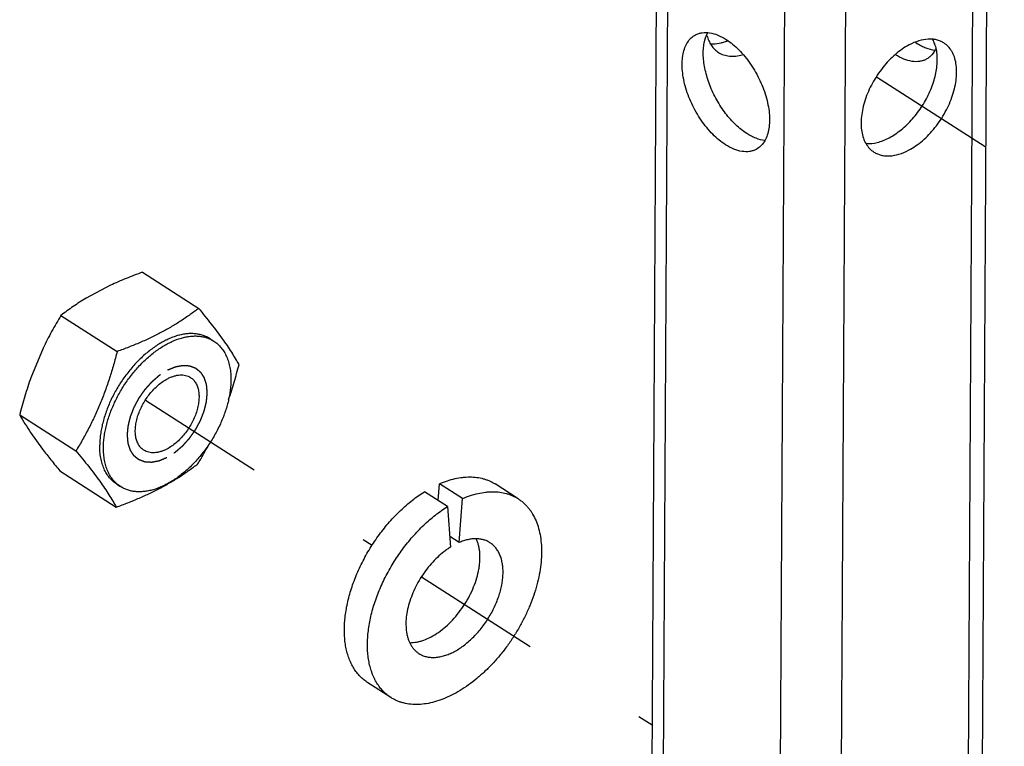
# Paper-space layout '02088-1035_1_2' of a CAD drawing. Units: inches. Extents: x 0 to 34, y 0 to 22.
# Drawn here: x 19.3 to 20.7, y 4.9 to 5.9 of the extents above; entities that cross this region are included whole.
import ezdxf

# ---------------------------------------------------------------- set-up
doc = ezdxf.new("R2010")
doc.units = ezdxf.units.IN
doc.header["$LTSCALE"] = 1.87
doc.header["$MEASUREMENT"] = 0
doc.linetypes.add('DASHED', pattern=[0.2, 0.1, -0.1])
doc.linetypes.add('HIDDEN', pattern=[0.2, 0.1, -0.1])
doc.layers.get('0').update_dxf_attribs({"linetype": 'CONTINUOUS'})
doc.layers.add('DEFAULT_2', color=8, linetype='HIDDEN')

psp = doc.layouts.new('02088-1035_1_2')

# ---------------------------------------------------------------- linework, layer by layer
at = {"color": 7, "linetype": 'CONTINUOUS'}
for p, q in [((20.1794, 4.5352), (20.1884, 6.1195)), ((20.6576, 4.524), (20.6666, 6.1083)), ((20.1958, 4.5104), (20.2048, 6.0948)), ((20.6373, 4.4973), (20.6463, 6.0817)), ((20.3646, 4.4022), (20.3736, 5.9866)), ((20.4529, 4.3996), (20.4619, 5.984)), ((19.4437, 5.577), (19.5252, 5.5247)), ((19.3974, 5.558), (19.3625, 5.5396)), ((19.3257, 5.5145), (19.4072, 5.4623)), ((19.5416, 5.4807), (19.547, 5.4772)), ((19.2999, 5.4669), (19.2823, 5.4244)), ((19.2661, 5.3707), (19.3475, 5.3185)), ((19.2819, 5.3451), (19.2991, 5.3211)), ((19.3244, 5.2894), (19.4059, 5.2372)), ((19.4067, 5.2702), (19.4121, 5.2668)), ((19.8851, 5.2379), (19.8517, 5.2593)), ((19.8717, 5.2465), (19.8737, 5.2709)), ((19.9071, 5.2495), (19.8737, 5.2709)), ((19.9875, 5.2492), (19.9541, 5.2707)), ((19.9019, 5.1858), (19.9071, 5.2495)), ((19.8851, 5.2379), (19.8896, 5.1793)), ((19.9019, 5.1858), (19.8885, 5.1944)), ((19.8032, 4.9617), (19.7698, 4.9831))]:
    psp.add_line(p, q, dxfattribs=at)
at = {"color": 4, "linetype": 'DASHED'}
for p, q in [((20.5059, 5.8598), (20.7827, 5.6824)), ((19.4482, 5.3921), (19.7762, 5.1819)), ((19.8474, 5.1362), (20.1816, 4.922))]:
    psp.add_line(p, q, dxfattribs=at)
at = {"color": 7, "linetype": 'CONTINUOUS'}
for centre, radius, start, end in [((20.2636, 5.9813), 0.0746, 290.0219, 290.9312), ((20.6122, 5.9826), 0.0887, 235.9189, 237.3377), ((19.5975, 5.5576), 0.3805, 209.4191, 213.9462)]:
    psp.add_arc(centre, radius, start, end, dxfattribs=at)
for points, knots in [([(20.2876, 5.7614), (20.2844, 5.7635), (20.2779, 5.7682), (20.2689, 5.7765), (20.2602, 5.7862), (20.2494, 5.8007), (20.2381, 5.8205), (20.2301, 5.8417), (20.2263, 5.8587), (20.2248, 5.8708), (20.2246, 5.8821), (20.2259, 5.8926), (20.2285, 5.9018), (20.2324, 5.9097), (20.2376, 5.9161), (20.2419, 5.9192), (20.2442, 5.9204)], [0, 0, 0, 0, 0.062073, 0.128517, 0.19845, 0.270975, 0.419488, 0.565251, 0.634479, 0.699987, 0.761079, 0.817322, 0.868643, 0.915449, 0.95871, 1, 1, 1, 1]), ([(20.2442, 5.9204), (20.2456, 5.9212), (20.2488, 5.9225), (20.2556, 5.9241), (20.2651, 5.9238), (20.277, 5.9203), (20.2846, 5.9162), (20.2885, 5.9137)], [0, 0, 0, 0, 0.106655, 0.215538, 0.447064, 0.707124, 1, 1, 1, 1]), ([(20.3182, 5.7776), (20.3155, 5.7794), (20.31, 5.7833), (20.2994, 5.7927), (20.287, 5.8068), (20.2743, 5.8262), (20.2644, 5.8472), (20.2588, 5.8655), (20.2562, 5.8798), (20.2553, 5.8899), (20.2554, 5.8995), (20.2568, 5.9109), (20.2594, 5.9189), (20.2619, 5.9235)], [0, 0, 0, 0, 0.058581, 0.120806, 0.253643, 0.393509, 0.534356, 0.670002, 0.734159, 0.795061, 0.85227, 0.905528, 1, 1, 1, 1]), ([(20.2607, 5.9196), (20.2614, 5.917), (20.2631, 5.912), (20.2668, 5.9051), (20.2715, 5.8994), (20.2753, 5.8963), (20.2773, 5.895)], [0, 0, 0, 0, 0.270003, 0.523657, 0.765092, 1, 1, 1, 1]), ([(20.2885, 5.9137), (20.2917, 5.9117), (20.2981, 5.9069), (20.3072, 5.8986), (20.3159, 5.8889), (20.3267, 5.8745), (20.338, 5.8546), (20.3459, 5.8334), (20.3498, 5.8164), (20.3513, 5.8043), (20.3514, 5.793), (20.3502, 5.7826), (20.3476, 5.7733), (20.3437, 5.7654), (20.3385, 5.759), (20.3342, 5.7559), (20.3319, 5.7547)], [0, 0, 0, 0, 0.062073, 0.128517, 0.19845, 0.270975, 0.419488, 0.565251, 0.634479, 0.699987, 0.761079, 0.817322, 0.868643, 0.915449, 0.95871, 1, 1, 1, 1]), ([(20.5245, 5.7715), (20.5275, 5.7731), (20.5335, 5.7767), (20.5452, 5.7854), (20.5588, 5.7987), (20.5728, 5.8175), (20.5839, 5.8381), (20.5913, 5.8593), (20.5942, 5.8769), (20.5941, 5.89), (20.593, 5.899), (20.5907, 5.9071), (20.5884, 5.912), (20.5871, 5.9143)], [0, 0, 0, 0, 0.060323, 0.123841, 0.257956, 0.397611, 0.537154, 0.67094, 0.79415, 0.850825, 0.903924, 0.953529, 1, 1, 1, 1]), ([(20.6035, 5.9086), (20.6019, 5.9097), (20.5985, 5.9115), (20.5929, 5.9133), (20.5869, 5.9142), (20.5783, 5.9143), (20.5667, 5.912), (20.5578, 5.9082), (20.5534, 5.9059)], [0, 0, 0, 0, 0.108659, 0.219302, 0.3337, 0.453352, 0.712126, 1, 1, 1, 1]), ([(20.266, 5.9076), (20.2672, 5.9075), (20.2724, 5.9073), (20.2776, 5.908), (20.2815, 5.9089)], [0, 0, 0, 0, 0.238835, 1, 1, 1, 1]), ([(20.2815, 5.9089), (20.2821, 5.909), (20.2847, 5.9097), (20.2872, 5.9105), (20.2891, 5.9112)], [0, 0, 0, 0, 0.244445, 1, 1, 1, 1]), ([(20.5534, 5.9059), (20.5499, 5.904), (20.543, 5.8998), (20.5297, 5.8895), (20.5145, 5.8734), (20.4996, 5.8511), (20.4906, 5.8307), (20.4861, 5.8143), (20.4841, 5.8024), (20.4835, 5.7911), (20.4844, 5.7806), (20.4868, 5.7711), (20.4906, 5.7627), (20.4957, 5.7558), (20.5001, 5.7522), (20.5024, 5.7508)], [0, 0, 0, 0, 0.063068, 0.129843, 0.271117, 0.417091, 0.559924, 0.627926, 0.69256, 0.753275, 0.809755, 0.862021, 0.910492, 0.956044, 1, 1, 1, 1]), ([(20.5525, 5.7535), (20.556, 5.7554), (20.5629, 5.7596), (20.5762, 5.7699), (20.5914, 5.7859), (20.6062, 5.8083), (20.6152, 5.8286), (20.6198, 5.8451), (20.6218, 5.857), (20.6223, 5.8683), (20.6214, 5.8788), (20.6191, 5.8883), (20.6153, 5.8966), (20.6101, 5.9036), (20.6058, 5.9072), (20.6035, 5.9086)], [0, 0, 0, 0, 0.063068, 0.129843, 0.271117, 0.417091, 0.559924, 0.627926, 0.69256, 0.753275, 0.809755, 0.862021, 0.910492, 0.956044, 1, 1, 1, 1]), ([(20.5907, 5.8979), (20.5863, 5.8983), (20.5795, 5.9001), (20.5709, 5.904), (20.5665, 5.9065), (20.5643, 5.9079)], [0, 0, 0, 0, 0.466438, 0.724998, 1, 1, 1, 1]), ([(20.5925, 5.9014), (20.5909, 5.8978), (20.5879, 5.8929), (20.5825, 5.8878), (20.5795, 5.8858), (20.578, 5.885)], [0, 0, 0, 0, 0.519667, 0.762592, 1, 1, 1, 1]), ([(20.2773, 5.895), (20.2796, 5.8935), (20.2848, 5.8911), (20.2934, 5.8893), (20.3028, 5.8895), (20.3091, 5.8907), (20.3123, 5.8916)], [0, 0, 0, 0, 0.230407, 0.469502, 0.724408, 1, 1, 1, 1]), ([(20.578, 5.885), (20.5765, 5.8842), (20.5734, 5.8829), (20.5666, 5.8813), (20.557, 5.8816), (20.5452, 5.8851), (20.5375, 5.8892), (20.5337, 5.8917)], [0, 0, 0, 0, 0.106655, 0.215538, 0.447064, 0.707124, 1, 1, 1, 1]), ([(20.3446, 5.7676), (20.3402, 5.768), (20.3334, 5.7698), (20.3248, 5.7737), (20.3204, 5.7762), (20.3182, 5.7776)], [0, 0, 0, 0, 0.466438, 0.724998, 1, 1, 1, 1]), ([(20.4911, 5.7633), (20.4965, 5.7628), (20.505, 5.7638), (20.516, 5.7674), (20.5217, 5.77), (20.5245, 5.7715)], [0, 0, 0, 0, 0.466147, 0.724748, 1, 1, 1, 1]), ([(20.3319, 5.7547), (20.3304, 5.7539), (20.3273, 5.7526), (20.3205, 5.751), (20.311, 5.7513), (20.2991, 5.7548), (20.2915, 5.7589), (20.2876, 5.7614)], [0, 0, 0, 0, 0.106655, 0.215538, 0.447064, 0.707124, 1, 1, 1, 1]), ([(20.5024, 5.7508), (20.504, 5.7497), (20.5074, 5.7479), (20.513, 5.7461), (20.519, 5.7452), (20.5276, 5.7451), (20.5392, 5.7474), (20.5481, 5.7512), (20.5525, 5.7535)], [0, 0, 0, 0, 0.108659, 0.219302, 0.3337, 0.453352, 0.712126, 1, 1, 1, 1]), ([(19.4437, 5.577), (19.4358, 5.5741), (19.4202, 5.5681), (19.4048, 5.5615), (19.3974, 5.558)], [0, 0, 0, 0, 0.505993, 1, 1, 1, 1]), ([(19.3625, 5.5396), (19.3592, 5.5376), (19.3528, 5.5336), (19.3405, 5.5254), (19.3315, 5.5189), (19.3257, 5.5145)], [0, 0, 0, 0, 0.256119, 0.507907, 1, 1, 1, 1]), ([(19.5252, 5.5247), (19.5211, 5.5216), (19.5127, 5.5154), (19.4996, 5.5066), (19.4859, 5.498), (19.4714, 5.49), (19.4562, 5.4823), (19.4404, 5.4752), (19.424, 5.4685), (19.4128, 5.4643), (19.4072, 5.4623)], [0, 0, 0, 0, 0.115263, 0.232992, 0.353564, 0.477221, 0.603983, 0.733633, 0.865788, 1, 1, 1, 1]), ([(19.5835, 5.4435), (19.5819, 5.4464), (19.5784, 5.4523), (19.5728, 5.4614), (19.5665, 5.471), (19.5595, 5.481), (19.5518, 5.4914), (19.5435, 5.5022), (19.5345, 5.5134), (19.5284, 5.5209), (19.5252, 5.5247)], [0, 0, 0, 0, 0.100189, 0.206722, 0.320513, 0.442131, 0.571605, 0.708396, 0.851562, 1, 1, 1, 1]), ([(19.3257, 5.5145), (19.3211, 5.5068), (19.3143, 5.4951), (19.3059, 5.4791), (19.3019, 5.471), (19.2999, 5.4669)], [0, 0, 0, 0, 0.497187, 0.747857, 1, 1, 1, 1]), ([(19.5416, 5.4807), (19.54, 5.4817), (19.5367, 5.4835), (19.5315, 5.4856), (19.5259, 5.4871), (19.5201, 5.488), (19.514, 5.4883), (19.5077, 5.4879), (19.5012, 5.4869), (19.4945, 5.4853), (19.4878, 5.483), (19.4809, 5.4802), (19.4741, 5.4768), (19.4672, 5.4728), (19.4604, 5.4683), (19.4536, 5.4633), (19.447, 5.4578), (19.4405, 5.4518), (19.4342, 5.4454), (19.4261, 5.4364), (19.4166, 5.4242), (19.4065, 5.4086), (19.3993, 5.395), (19.3944, 5.3838), (19.3912, 5.3754), (19.3884, 5.367), (19.3861, 5.3587), (19.3843, 5.3505), (19.3829, 5.3423), (19.3821, 5.3344), (19.3819, 5.3292), (19.3819, 5.3266)], [0, 0, 0, 0, 0.021914, 0.044045, 0.066598, 0.089757, 0.113683, 0.138501, 0.164308, 0.191168, 0.219116, 0.24816, 0.278287, 0.309457, 0.341617, 0.374696, 0.408608, 0.443256, 0.478535, 0.514329, 0.586957, 0.660146, 0.732854, 0.768717, 0.804082, 0.838835, 0.872866, 0.906076, 0.938384, 0.969719, 1, 1, 1, 1]), ([(19.3873, 5.3232), (19.3873, 5.3257), (19.3875, 5.331), (19.3883, 5.3389), (19.3897, 5.347), (19.3915, 5.3552), (19.3938, 5.3636), (19.3975, 5.3748), (19.4033, 5.3889), (19.4119, 5.4052), (19.422, 5.4208), (19.4333, 5.4353), (19.4456, 5.4484), (19.4587, 5.4599), (19.4702, 5.468), (19.4795, 5.4733), (19.4884, 5.4778), (19.4975, 5.4812), (19.5066, 5.4834), (19.5131, 5.4844), (19.5194, 5.4848), (19.5255, 5.4846), (19.5313, 5.4837), (19.5369, 5.4822), (19.5421, 5.4801), (19.5454, 5.4782), (19.547, 5.4772)], [0, 0, 0, 0, 0.030286, 0.061624, 0.093936, 0.12715, 0.161186, 0.195944, 0.267161, 0.339879, 0.413078, 0.485715, 0.556777, 0.625324, 0.690545, 0.721719, 0.751849, 0.80881, 0.835673, 0.861482, 0.886304, 0.910231, 0.933394, 0.955949, 0.978083, 1, 1, 1, 1]), ([(19.547, 5.4772), (19.548, 5.4766), (19.5499, 5.4753), (19.5527, 5.473), (19.5552, 5.4705), (19.5585, 5.4669), (19.5621, 5.4618), (19.565, 5.4561), (19.567, 5.4512), (19.5687, 5.4459), (19.5704, 5.439), (19.5716, 5.4301), (19.5718, 5.424), (19.5718, 5.4208)], [0, 0, 0, 0, 0.054997, 0.110215, 0.165868, 0.222164, 0.337373, 0.457277, 0.519359, 0.582975, 0.71507, 0.854068, 1, 1, 1, 1]), ([(19.4072, 5.4623), (19.4055, 5.4558), (19.4021, 5.443), (19.3963, 5.424), (19.3899, 5.4053), (19.3828, 5.387), (19.3749, 5.3691), (19.3664, 5.3518), (19.3573, 5.3349), (19.3508, 5.3239), (19.3475, 5.3185)], [0, 0, 0, 0, 0.127607, 0.254757, 0.38128, 0.506997, 0.631762, 0.755497, 0.878215, 1, 1, 1, 1]), ([(19.5683, 5.3924), (19.5712, 5.4008), (19.5766, 5.4177), (19.5813, 5.4348), (19.5835, 5.4435)], [0, 0, 0, 0, 0.498641, 1, 1, 1, 1]), ([(19.2823, 5.4244), (19.2792, 5.4156), (19.2734, 5.3978), (19.2684, 5.3798), (19.2661, 5.3707)], [0, 0, 0, 0, 0.498534, 1, 1, 1, 1]), ([(19.5718, 5.4208), (19.5717, 5.4183), (19.5715, 5.4131), (19.5707, 5.4051), (19.5694, 5.397), (19.5676, 5.3888), (19.5653, 5.3804), (19.5615, 5.3692), (19.5557, 5.3552), (19.5471, 5.3388), (19.5371, 5.3233), (19.5257, 5.3087), (19.5134, 5.2956), (19.5003, 5.2841), (19.4889, 5.2761), (19.4796, 5.2707), (19.4706, 5.2662), (19.4615, 5.2628), (19.4525, 5.2606), (19.446, 5.2596), (19.4397, 5.2592), (19.4336, 5.2595), (19.4277, 5.2603), (19.4222, 5.2618), (19.4169, 5.264), (19.4136, 5.2658), (19.4121, 5.2668)], [0, 0, 0, 0, 0.030286, 0.061624, 0.093936, 0.12715, 0.161186, 0.195944, 0.267161, 0.339879, 0.413078, 0.485715, 0.556777, 0.625324, 0.690545, 0.721719, 0.751849, 0.80881, 0.835673, 0.861482, 0.886304, 0.910231, 0.933394, 0.955949, 0.978083, 1, 1, 1, 1]), ([(19.4458, 5.3194), (19.445, 5.3199), (19.4436, 5.321), (19.4415, 5.3228), (19.4397, 5.325), (19.4381, 5.3274), (19.4368, 5.33), (19.4356, 5.3329), (19.4347, 5.3359), (19.434, 5.3392), (19.4336, 5.3426), (19.4333, 5.3474), (19.4336, 5.3538), (19.4349, 5.3617), (19.4372, 5.3698), (19.4403, 5.378), (19.4443, 5.386), (19.449, 5.3938), (19.4543, 5.4011), (19.4601, 5.4077), (19.4664, 5.4137), (19.4729, 5.4188), (19.4775, 5.4216), (19.4798, 5.4228)], [0, 0, 0, 0, 0.021898, 0.044003, 0.06651, 0.089597, 0.113417, 0.138094, 0.163725, 0.190374, 0.21808, 0.246856, 0.307528, 0.372118, 0.440068, 0.510634, 0.582944, 0.656042, 0.728939, 0.800657, 0.870262, 0.936943, 1, 1, 1, 1]), ([(19.5133, 5.4246), (19.514, 5.4241), (19.5155, 5.4231), (19.5175, 5.4212), (19.5193, 5.419), (19.5209, 5.4166), (19.5223, 5.414), (19.5234, 5.4112), (19.5244, 5.4081), (19.525, 5.4049), (19.5255, 5.4014), (19.5257, 5.3966), (19.5254, 5.3902), (19.5241, 5.3823), (19.5219, 5.3742), (19.5187, 5.366), (19.5148, 5.358), (19.5101, 5.3502), (19.5048, 5.343), (19.4989, 5.3363), (19.4927, 5.3303), (19.4861, 5.3253), (19.4815, 5.3224), (19.4792, 5.3212)], [0, 0, 0, 0, 0.021898, 0.044003, 0.06651, 0.089597, 0.113417, 0.138094, 0.163725, 0.190374, 0.21808, 0.246856, 0.307528, 0.372118, 0.440068, 0.510634, 0.582944, 0.656042, 0.728939, 0.800657, 0.870262, 0.936943, 1, 1, 1, 1]), ([(19.4798, 5.4228), (19.4813, 5.4236), (19.4844, 5.425), (19.489, 5.4267), (19.4936, 5.4279), (19.498, 5.4284), (19.5022, 5.4284), (19.5062, 5.4277), (19.5099, 5.4265), (19.5122, 5.4253), (19.5133, 5.4246)], [0, 0, 0, 0, 0.147671, 0.28808, 0.421056, 0.546976, 0.66656, 0.780883, 0.89143, 1, 1, 1, 1]), ([(19.2991, 5.3211), (19.3031, 5.3159), (19.3114, 5.3052), (19.32, 5.2948), (19.3244, 5.2894)], [0, 0, 0, 0, 0.48589, 1, 1, 1, 1]), ([(19.3475, 5.3185), (19.3507, 5.3147), (19.3569, 5.3071), (19.3658, 5.296), (19.3742, 5.2851), (19.3819, 5.2747), (19.3889, 5.2647), (19.3952, 5.2552), (19.4008, 5.2461), (19.4043, 5.2401), (19.4059, 5.2372)], [0, 0, 0, 0, 0.148438, 0.291604, 0.428395, 0.557869, 0.679487, 0.793278, 0.899811, 1, 1, 1, 1]), ([(19.4067, 5.2702), (19.4057, 5.2709), (19.4037, 5.2722), (19.401, 5.2745), (19.3984, 5.277), (19.3952, 5.2806), (19.3916, 5.2857), (19.3886, 5.2914), (19.3867, 5.2963), (19.3849, 5.3015), (19.3833, 5.3085), (19.3821, 5.3174), (19.3819, 5.3235), (19.3819, 5.3266)], [0, 0, 0, 0, 0.054997, 0.110215, 0.165868, 0.222165, 0.337373, 0.457278, 0.519358, 0.582973, 0.715068, 0.854073, 1, 1, 1, 1]), ([(19.4121, 5.2668), (19.4111, 5.2674), (19.4091, 5.2688), (19.4064, 5.271), (19.4038, 5.2735), (19.4006, 5.2771), (19.397, 5.2823), (19.394, 5.2879), (19.3921, 5.2928), (19.3903, 5.2981), (19.3887, 5.3051), (19.3875, 5.3139), (19.3873, 5.32), (19.3873, 5.3232)], [0, 0, 0, 0, 0.054997, 0.110215, 0.165868, 0.222164, 0.337373, 0.457277, 0.519359, 0.582975, 0.71507, 0.854068, 1, 1, 1, 1]), ([(19.4792, 5.3212), (19.4777, 5.3204), (19.4747, 5.319), (19.47, 5.3173), (19.4655, 5.3162), (19.4611, 5.3156), (19.4569, 5.3157), (19.4529, 5.3163), (19.4491, 5.3175), (19.4469, 5.3187), (19.4458, 5.3194)], [0, 0, 0, 0, 0.147671, 0.28808, 0.421056, 0.546976, 0.66656, 0.780883, 0.89143, 1, 1, 1, 1]), ([(19.5239, 5.2997), (19.5253, 5.302), (19.5309, 5.3114), (19.5362, 5.3209), (19.5401, 5.3281)], [0, 0, 0, 0, 0.248821, 1, 1, 1, 1]), ([(19.4059, 5.2372), (19.4115, 5.2392), (19.4227, 5.2434), (19.4391, 5.2501), (19.4549, 5.2573), (19.4701, 5.2649), (19.4846, 5.273), (19.4984, 5.2815), (19.5114, 5.2904), (19.5198, 5.2966), (19.5239, 5.2997)], [0, 0, 0, 0, 0.134212, 0.266367, 0.396017, 0.522779, 0.646436, 0.767008, 0.884737, 1, 1, 1, 1]), ([(19.8737, 5.2709), (19.8774, 5.2725), (19.8848, 5.2754), (19.8959, 5.2785), (19.9051, 5.2801), (19.9123, 5.2807), (19.9191, 5.2809), (19.9274, 5.2804), (19.9355, 5.2788), (19.9415, 5.2769), (19.9459, 5.2751), (19.9501, 5.2731), (19.9528, 5.2715), (19.9541, 5.2707)], [0, 0, 0, 0, 0.144976, 0.283252, 0.414911, 0.478425, 0.540486, 0.660595, 0.776297, 0.832926, 0.888956, 0.944581, 1, 1, 1, 1]), ([(19.7698, 4.9831), (19.7678, 4.9844), (19.7639, 4.9873), (19.7586, 4.9922), (19.7537, 4.9977), (19.7495, 5.004), (19.7458, 5.0108), (19.7426, 5.0181), (19.74, 5.0261), (19.7381, 5.0344), (19.7367, 5.0433), (19.736, 5.0525), (19.7359, 5.0622), (19.7364, 5.0721), (19.7375, 5.0823), (19.7392, 5.0927), (19.7415, 5.1033), (19.7444, 5.114), (19.7479, 5.1247), (19.7519, 5.1355), (19.7565, 5.1462), (19.7633, 5.1604), (19.7729, 5.1777), (19.7841, 5.1942), (19.7937, 5.2068), (19.8013, 5.2158), (19.8092, 5.2243), (19.8173, 5.2324), (19.8257, 5.24), (19.8342, 5.2471), (19.8428, 5.2535), (19.8488, 5.2574), (19.8517, 5.2593)], [0, 0, 0, 0, 0.021889, 0.04397, 0.066423, 0.089417, 0.113095, 0.137579, 0.162961, 0.189309, 0.216666, 0.24505, 0.274461, 0.304878, 0.336262, 0.368562, 0.401712, 0.435637, 0.470251, 0.505459, 0.541161, 0.577251, 0.650137, 0.723223, 0.759563, 0.795611, 0.831258, 0.866396, 0.900927, 0.934763, 0.967819, 1, 1, 1, 1]), ([(19.9071, 5.2495), (19.9108, 5.2511), (19.9182, 5.254), (19.9293, 5.2571), (19.9385, 5.2587), (19.9457, 5.2593), (19.9525, 5.2595), (19.9608, 5.259), (19.9689, 5.2574), (19.975, 5.2554), (19.9793, 5.2537), (19.9835, 5.2516), (19.9862, 5.2501), (19.9875, 5.2492)], [0, 0, 0, 0, 0.144976, 0.283252, 0.414911, 0.478425, 0.540486, 0.660595, 0.776297, 0.832926, 0.888956, 0.944581, 1, 1, 1, 1]), ([(19.9875, 5.2492), (19.9889, 5.2483), (19.9916, 5.2464), (19.9955, 5.2432), (19.9991, 5.2396), (20.0025, 5.2358), (20.0057, 5.2316), (20.0095, 5.2255), (20.0136, 5.2171), (20.0174, 5.2062), (20.0199, 5.1942), (20.0213, 5.1815), (20.0214, 5.168), (20.0204, 5.1539), (20.0181, 5.1394), (20.0147, 5.1245), (20.0101, 5.1094), (20.0044, 5.0944), (19.9977, 5.0794), (19.99, 5.0647), (19.9814, 5.0503), (19.972, 5.0365), (19.9618, 5.0234), (19.951, 5.011), (19.9397, 4.9996), (19.9279, 4.9891), (19.9158, 4.9798), (19.9036, 4.9717), (19.8912, 4.9648), (19.8789, 4.9593), (19.8667, 4.9552), (19.8548, 4.9525), (19.8433, 4.9514), (19.8322, 4.9517), (19.8234, 4.9532), (19.8168, 4.9551), (19.812, 4.957), (19.8075, 4.9591), (19.8046, 4.9608), (19.8032, 4.9617)], [0, 0, 0, 0, 0.011516, 0.023081, 0.034745, 0.046553, 0.058549, 0.070773, 0.096026, 0.122554, 0.150507, 0.179963, 0.210936, 0.24338, 0.277208, 0.312287, 0.348457, 0.385528, 0.423293, 0.461529, 0.500002, 0.538475, 0.57671, 0.614476, 0.651548, 0.687719, 0.722799, 0.756628, 0.789074, 0.820047, 0.849505, 0.877459, 0.903988, 0.929242, 0.953446, 0.965255, 0.976919, 0.988484, 1, 1, 1, 1]), ([(19.8032, 4.9617), (19.8012, 4.963), (19.7973, 4.9658), (19.792, 4.9708), (19.7872, 4.9763), (19.7829, 4.9825), (19.7792, 4.9894), (19.776, 4.9967), (19.7735, 5.0046), (19.7715, 5.013), (19.7701, 5.0219), (19.7694, 5.0311), (19.7693, 5.0407), (19.7698, 5.0507), (19.7709, 5.0609), (19.7726, 5.0713), (19.7749, 5.0818), (19.7778, 5.0925), (19.7813, 5.1033), (19.7853, 5.1141), (19.7899, 5.1248), (19.7967, 5.139), (19.8064, 5.1563), (19.8175, 5.1728), (19.8271, 5.1853), (19.8347, 5.1944), (19.8426, 5.2029), (19.8507, 5.211), (19.8591, 5.2186), (19.8676, 5.2256), (19.8763, 5.2321), (19.8822, 5.236), (19.8851, 5.2379)], [0, 0, 0, 0, 0.021889, 0.04397, 0.066423, 0.089417, 0.113095, 0.137579, 0.162961, 0.189309, 0.216666, 0.24505, 0.274461, 0.304878, 0.336262, 0.368562, 0.401712, 0.435637, 0.470251, 0.505459, 0.541161, 0.577251, 0.650137, 0.723223, 0.759563, 0.795611, 0.831258, 0.866396, 0.900927, 0.934763, 0.967819, 1, 1, 1, 1]), ([(19.8306, 5.041), (19.8339, 5.041), (19.839, 5.0415), (19.8457, 5.043), (19.8528, 5.0453), (19.8618, 5.0494), (19.8724, 5.0559), (19.8827, 5.0641), (19.8926, 5.0736), (19.9018, 5.0844), (19.9101, 5.0961), (19.9173, 5.1086), (19.9232, 5.1214), (19.9278, 5.1344), (19.9303, 5.1452), (19.9316, 5.1537), (19.9323, 5.1617), (19.9322, 5.1694), (19.9313, 5.1768), (19.9302, 5.182), (19.9288, 5.1868), (19.9275, 5.1899), (19.9268, 5.1914)], [0, 0, 0, 0, 0.049378, 0.075629, 0.102966, 0.160885, 0.222989, 0.288776, 0.357512, 0.428299, 0.500132, 0.571958, 0.642722, 0.711422, 0.777162, 0.808698, 0.839238, 0.897094, 0.9244, 0.95062, 0.975796, 1, 1, 1, 1]), ([(19.9467, 5.1857), (19.946, 5.1861), (19.9445, 5.187), (19.9422, 5.1882), (19.9397, 5.1891), (19.9364, 5.1902), (19.9319, 5.1911), (19.9272, 5.1914), (19.9234, 5.1913), (19.9194, 5.191), (19.9143, 5.1901), (19.9081, 5.1883), (19.904, 5.1867), (19.9019, 5.1858)], [0, 0, 0, 0, 0.055419, 0.111043, 0.167074, 0.223703, 0.339407, 0.459515, 0.521571, 0.585082, 0.716749, 0.855046, 1, 1, 1, 1]), ([(19.8896, 5.1793), (19.888, 5.1783), (19.8847, 5.1761), (19.8782, 5.1713), (19.8703, 5.1644), (19.8614, 5.1551), (19.8531, 5.1449), (19.8457, 5.1338), (19.8392, 5.1223), (19.8339, 5.1104), (19.8297, 5.0984), (19.8267, 5.0866), (19.8251, 5.0751), (19.8249, 5.0642), (19.8259, 5.0556), (19.8273, 5.0492), (19.8288, 5.0448), (19.8305, 5.0407), (19.8326, 5.0369), (19.835, 5.0334), (19.8377, 5.0303), (19.8406, 5.0276), (19.8428, 5.026), (19.8439, 5.0253)], [0, 0, 0, 0, 0.032182, 0.065247, 0.133613, 0.204391, 0.276778, 0.349878, 0.422778, 0.494568, 0.564385, 0.631453, 0.695126, 0.754936, 0.810653, 0.837006, 0.862394, 0.886882, 0.910565, 0.933563, 0.956022, 0.978106, 1, 1, 1, 1]), ([(19.8439, 5.0253), (19.8447, 5.0248), (19.8463, 5.0238), (19.8497, 5.0222), (19.8543, 5.0207), (19.8601, 5.0197), (19.8663, 5.0195), (19.8727, 5.0202), (19.8794, 5.0217), (19.8862, 5.0239), (19.893, 5.027), (19.8999, 5.0308), (19.9068, 5.0354), (19.9135, 5.0406), (19.9201, 5.0464), (19.9264, 5.0528), (19.9324, 5.0597), (19.9381, 5.067), (19.9433, 5.0747), (19.9481, 5.0827), (19.9524, 5.0909), (19.9562, 5.0993), (19.9594, 5.1077), (19.9619, 5.1161), (19.9638, 5.1244), (19.9651, 5.1325), (19.9657, 5.1403), (19.9656, 5.1479), (19.9648, 5.155), (19.9634, 5.1616), (19.9613, 5.1678), (19.9586, 5.1733), (19.9552, 5.1782), (19.9513, 5.1824), (19.9483, 5.1847), (19.9467, 5.1857)], [0, 0, 0, 0, 0.011517, 0.023083, 0.046539, 0.070745, 0.096, 0.122531, 0.150487, 0.179946, 0.210922, 0.24337, 0.277201, 0.312284, 0.348457, 0.385532, 0.4233, 0.461539, 0.500014, 0.53849, 0.576728, 0.614496, 0.65157, 0.687743, 0.722825, 0.756655, 0.789103, 0.820077, 0.849536, 0.877491, 0.904021, 0.929276, 0.953481, 0.976936, 1, 1, 1, 1])]:
    psp.add_open_spline(points, degree=3, knots=knots, dxfattribs=at)
at = {"layer": 'DEFAULT_2', "color": 8, "linetype": 'HIDDEN'}
for points in [[(19.4792, 5.3086), (19.4782, 5.3082), (19.4768, 5.3077), (19.475, 5.3069), (19.4736, 5.3063), (19.4722, 5.3057), (19.471, 5.3052), (19.4701, 5.3048), (19.4695, 5.3046), (19.469, 5.3044), (19.4687, 5.3042), (19.4684, 5.3041), (19.4682, 5.304), (19.468, 5.3039), (19.4678, 5.3039), (19.4676, 5.3038), (19.4673, 5.3038), (19.467, 5.3037), (19.4665, 5.3036), (19.466, 5.3035), (19.4651, 5.3033), (19.464, 5.3031), (19.4626, 5.3029), (19.4613, 5.3026), (19.4602, 5.3024), (19.4593, 5.3022), (19.4587, 5.3021), (19.4583, 5.302), (19.4579, 5.3019), (19.4577, 5.3019), (19.4575, 5.3018), (19.4573, 5.3018), (19.4573, 5.3018), (19.4572, 5.3018), (19.4571, 5.3018), (19.4569, 5.3018), (19.4566, 5.3018), (19.4563, 5.3019), (19.4559, 5.3019), (19.4554, 5.3019), (19.4546, 5.302), (19.4536, 5.302), (19.4523, 5.3021), (19.4511, 5.3022), (19.4501, 5.3022), (19.4492, 5.3023), (19.4487, 5.3023), (19.4483, 5.3023), (19.448, 5.3023), (19.4477, 5.3023), (19.4476, 5.3023), (19.4475, 5.3024), (19.4474, 5.3024), (19.4473, 5.3024), (19.4472, 5.3024), (19.4471, 5.3025), (19.4468, 5.3026), (19.4466, 5.3027), (19.4462, 5.3028), (19.4457, 5.303), (19.445, 5.3032), (19.4441, 5.3036), (19.443, 5.304), (19.4419, 5.3044), (19.441, 5.3048), (19.4402, 5.305), (19.4398, 5.3052), (19.4394, 5.3053), (19.4391, 5.3054), (19.4389, 5.3055), (19.4387, 5.3056), (19.4386, 5.3056), (19.4386, 5.3056), (19.4385, 5.3057), (19.4384, 5.3058), (19.4383, 5.3059), (19.4381, 5.306), (19.4379, 5.3062), (19.4376, 5.3064), (19.4373, 5.3067), (19.4367, 5.3072), (19.4359, 5.3078), (19.435, 5.3085), (19.4342, 5.3093), (19.4334, 5.3099), (19.4328, 5.3103), (19.4325, 5.3106), (19.4322, 5.3109), (19.4319, 5.3111), (19.4318, 5.3112), (19.4316, 5.3113), (19.4316, 5.3114), (19.4315, 5.3114), (19.4315, 5.3115), (19.4314, 5.3116), (19.4313, 5.3117), (19.4312, 5.3119), (19.431, 5.3122), (19.4308, 5.3125), (19.4305, 5.3129), (19.4301, 5.3136), (19.4295, 5.3145), (19.4289, 5.3155), (19.4282, 5.3165), (19.4277, 5.3173), (19.4272, 5.318), (19.427, 5.3184), (19.4267, 5.3188), (19.4266, 5.319), (19.4264, 5.3192), (19.4264, 5.3194), (19.4263, 5.3195), (19.4263, 5.3195), (19.4262, 5.3196), (19.4262, 5.3197), (19.4261, 5.3199), (19.4261, 5.3202), (19.426, 5.3205), (19.4258, 5.3209), (19.4257, 5.3214), (19.4254, 5.3223), (19.4251, 5.3233), (19.4246, 5.3246), (19.4242, 5.3258), (19.4239, 5.3269), (19.4236, 5.3277), (19.4235, 5.3282), (19.4233, 5.3287), (19.4232, 5.329), (19.4232, 5.3292), (19.4231, 5.3294), (19.4231, 5.3295), (19.423, 5.3296), (19.423, 5.3297), (19.423, 5.3298), (19.423, 5.33), (19.423, 5.3304), (19.4229, 5.3307), (19.4229, 5.3312), (19.4228, 5.3318), (19.4228, 5.3328), (19.4226, 5.3341), (19.4225, 5.3356), (19.4224, 5.3371), (19.4223, 5.3383), (19.4222, 5.3393), (19.4221, 5.34), (19.4221, 5.3407), (19.422, 5.3411), (19.422, 5.3413), (19.422, 5.3415), (19.422, 5.3417), (19.422, 5.342), (19.4221, 5.3425), (19.4221, 5.3431), (19.4222, 5.344), (19.4223, 5.345), (19.4224, 5.3464), (19.4226, 5.348), (19.4227, 5.3496), (19.4228, 5.3509), (19.4229, 5.352), (19.423, 5.3528), (19.4231, 5.3535), (19.4231, 5.354), (19.4231, 5.3542), (19.4231, 5.3544), (19.4232, 5.3546), (19.4233, 5.3549), (19.4234, 5.3554), (19.4236, 5.3561), (19.4238, 5.357), (19.424, 5.3581), (19.4244, 5.3595), (19.4248, 5.3612), (19.4252, 5.3629), (19.4256, 5.3643), (19.4258, 5.3654), (19.426, 5.3663), (19.4262, 5.367), (19.4263, 5.3675), (19.4264, 5.3678), (19.4264, 5.368), (19.4265, 5.3682), (19.4266, 5.3685), (19.4268, 5.369), (19.4271, 5.3697), (19.4275, 5.3706), (19.4279, 5.3717), (19.4285, 5.3731), (19.4291, 5.3748), (19.4298, 5.3766), (19.4303, 5.378), (19.4308, 5.3791), (19.4311, 5.38), (19.4314, 5.3807), (19.4316, 5.3812), (19.4317, 5.3815), (19.4318, 5.3817), (19.4319, 5.3819), (19.4321, 5.3822), (19.4323, 5.3827), (19.4327, 5.3834), (19.4332, 5.3842), (19.4338, 5.3854), (19.4345, 5.3868), (19.4354, 5.3885), (19.4364, 5.3902), (19.4371, 5.3916), (19.4377, 5.3927), (19.4382, 5.3936), (19.4386, 5.3943), (19.4388, 5.3948), (19.439, 5.3951), (19.4391, 5.3953), (19.4392, 5.3955), (19.4394, 5.3957), (19.4397, 5.3962), (19.4402, 5.3968), (19.4407, 5.3976), (19.4414, 5.3986), (19.4424, 5.3999), (19.4434, 5.4015), (19.4445, 5.4031), (19.4454, 5.4043), (19.4462, 5.4054), (19.4467, 5.4062), (19.4472, 5.4068), (19.4475, 5.4073), (19.4477, 5.4075), (19.4478, 5.4077), (19.448, 5.4079), (19.4482, 5.4081), (19.4485, 5.4085), (19.4491, 5.4091), (19.4497, 5.4098), (19.4505, 5.4107), (19.4515, 5.4119), (19.4528, 5.4133), (19.454, 5.4146), (19.4551, 5.4158), (19.4559, 5.4167), (19.4565, 5.4174), (19.457, 5.418), (19.4574, 5.4184), (19.4576, 5.4186), (19.4577, 5.4188), (19.4579, 5.419), (19.4581, 5.4191), (19.4585, 5.4195), (19.4591, 5.42), (19.4598, 5.4206), (19.4607, 5.4213), (19.4618, 5.4223), (19.4631, 5.4235), (19.4645, 5.4246), (19.4656, 5.4256), (19.4665, 5.4264), (19.4672, 5.4269), (19.4677, 5.4274), (19.4681, 5.4278), (19.4683, 5.428), (19.4685, 5.4281), (19.4687, 5.4282), (19.4689, 5.4284), (19.4693, 5.4286), (19.4699, 5.429), (19.4706, 5.4295), (19.4716, 5.4301), (19.4728, 5.4308), (19.4747, 5.4321), (19.477, 5.4336), (19.4789, 5.4348), (19.4799, 5.4354)], [(19.4799, 5.4354), (19.4808, 5.4358), (19.4822, 5.4364), (19.4841, 5.4372), (19.4855, 5.4377), (19.4869, 5.4383), (19.488, 5.4388), (19.489, 5.4392), (19.4895, 5.4395), (19.49, 5.4397), (19.4904, 5.4398), (19.4907, 5.4399), (19.4909, 5.44), (19.4911, 5.4401), (19.4912, 5.4401), (19.4914, 5.4402), (19.4917, 5.4402), (19.4921, 5.4403), (19.4925, 5.4404), (19.4931, 5.4405), (19.494, 5.4407), (19.4951, 5.4409), (19.4964, 5.4412), (19.4978, 5.4414), (19.4989, 5.4416), (19.4998, 5.4418), (19.5003, 5.4419), (19.5008, 5.442), (19.5011, 5.4421), (19.5014, 5.4421), (19.5016, 5.4422), (19.5017, 5.4422), (19.5018, 5.4422), (19.5019, 5.4422), (19.502, 5.4422), (19.5022, 5.4422), (19.5024, 5.4422), (19.5027, 5.4422), (19.5031, 5.4421), (19.5036, 5.4421), (19.5045, 5.4421), (19.5055, 5.442), (19.5067, 5.4419), (19.508, 5.4419), (19.509, 5.4418), (19.5098, 5.4418), (19.5103, 5.4417), (19.5107, 5.4417), (19.5111, 5.4417), (19.5113, 5.4417), (19.5115, 5.4417), (19.5116, 5.4417), (19.5117, 5.4417), (19.5117, 5.4416), (19.5118, 5.4416), (19.512, 5.4415), (19.5122, 5.4415), (19.5125, 5.4414), (19.5129, 5.4412), (19.5133, 5.441), (19.5141, 5.4408), (19.515, 5.4404), (19.5161, 5.44), (19.5172, 5.4396), (19.5181, 5.4393), (19.5188, 5.439), (19.5193, 5.4388), (19.5196, 5.4387), (19.5199, 5.4386), (19.5202, 5.4385), (19.5203, 5.4384), (19.5204, 5.4384), (19.5205, 5.4384), (19.5205, 5.4383), (19.5206, 5.4383), (19.5207, 5.4382), (19.5209, 5.438), (19.5211, 5.4378), (19.5214, 5.4376), (19.5218, 5.4373), (19.5224, 5.4368), (19.5231, 5.4362), (19.524, 5.4355), (19.5249, 5.4348), (19.5256, 5.4342), (19.5262, 5.4337), (19.5266, 5.4334), (19.5269, 5.4331), (19.5271, 5.433), (19.5273, 5.4328), (19.5274, 5.4327), (19.5275, 5.4326), (19.5276, 5.4326), (19.5276, 5.4325), (19.5276, 5.4324), (19.5277, 5.4323), (19.5279, 5.4321), (19.528, 5.4318), (19.5283, 5.4315), (19.5285, 5.4311), (19.529, 5.4304), (19.5295, 5.4296), (19.5302, 5.4285), (19.5308, 5.4275), (19.5314, 5.4267), (19.5318, 5.426), (19.5321, 5.4256), (19.5323, 5.4253), (19.5325, 5.425), (19.5326, 5.4248), (19.5327, 5.4246), (19.5328, 5.4246), (19.5328, 5.4245), (19.5328, 5.4244), (19.5329, 5.4243), (19.5329, 5.4241), (19.533, 5.4239), (19.5331, 5.4236), (19.5332, 5.4231), (19.5334, 5.4226), (19.5337, 5.4218), (19.534, 5.4207), (19.5344, 5.4195), (19.5348, 5.4182), (19.5351, 5.4171), (19.5354, 5.4163), (19.5356, 5.4158), (19.5357, 5.4154), (19.5358, 5.415), (19.5359, 5.4148), (19.536, 5.4146), (19.536, 5.4145), (19.536, 5.4144), (19.536, 5.4143), (19.536, 5.4142), (19.5361, 5.414), (19.5361, 5.4137), (19.5361, 5.4133), (19.5362, 5.4128), (19.5362, 5.4122), (19.5363, 5.4112), (19.5364, 5.4099), (19.5365, 5.4084), (19.5367, 5.407), (19.5368, 5.4057), (19.5369, 5.4047), (19.5369, 5.404), (19.537, 5.4034), (19.537, 5.4029), (19.5371, 5.4027), (19.5371, 5.4025), (19.5371, 5.4023), (19.537, 5.402), (19.537, 5.4015), (19.5369, 5.4009), (19.5369, 5.4001), (19.5368, 5.399), (19.5366, 5.3977), (19.5365, 5.396), (19.5363, 5.3944), (19.5362, 5.3931), (19.5361, 5.392), (19.5361, 5.3912), (19.536, 5.3905), (19.536, 5.3901), (19.5359, 5.3898), (19.5359, 5.3896), (19.5359, 5.3894), (19.5358, 5.3891), (19.5357, 5.3886), (19.5355, 5.3879), (19.5353, 5.3871), (19.535, 5.3859), (19.5347, 5.3845), (19.5343, 5.3828), (19.5338, 5.3811), (19.5335, 5.3797), (19.5332, 5.3786), (19.533, 5.3777), (19.5328, 5.377), (19.5327, 5.3765), (19.5326, 5.3762), (19.5326, 5.376), (19.5325, 5.3758), (19.5324, 5.3755), (19.5322, 5.375), (19.5319, 5.3743), (19.5316, 5.3735), (19.5312, 5.3723), (19.5306, 5.3709), (19.5299, 5.3692), (19.5293, 5.3675), (19.5287, 5.366), (19.5283, 5.3649), (19.5279, 5.364), (19.5276, 5.3633), (19.5275, 5.3628), (19.5273, 5.3625), (19.5273, 5.3623), (19.5271, 5.3621), (19.527, 5.3618), (19.5267, 5.3613), (19.5263, 5.3606), (19.5259, 5.3598), (19.5253, 5.3586), (19.5245, 5.3572), (19.5236, 5.3555), (19.5227, 5.3538), (19.5219, 5.3524), (19.5213, 5.3513), (19.5209, 5.3504), (19.5205, 5.3497), (19.5202, 5.3492), (19.5201, 5.349), (19.52, 5.3487), (19.5198, 5.3486), (19.5196, 5.3483), (19.5193, 5.3478), (19.5189, 5.3472), (19.5183, 5.3464), (19.5176, 5.3454), (19.5167, 5.3441), (19.5156, 5.3425), (19.5145, 5.341), (19.5136, 5.3397), (19.5129, 5.3386), (19.5123, 5.3379), (19.5119, 5.3372), (19.5116, 5.3368), (19.5114, 5.3365), (19.5112, 5.3363), (19.5111, 5.3361), (19.5109, 5.3359), (19.5105, 5.3355), (19.51, 5.3349), (19.5094, 5.3342), (19.5086, 5.3333), (19.5075, 5.3321), (19.5063, 5.3308), (19.505, 5.3294), (19.504, 5.3282), (19.5032, 5.3273), (19.5026, 5.3266), (19.502, 5.326), (19.5017, 5.3256), (19.5015, 5.3254), (19.5013, 5.3252), (19.5011, 5.3251), (19.5009, 5.3249), (19.5005, 5.3245), (19.5, 5.324), (19.4993, 5.3235), (19.4984, 5.3227), (19.4973, 5.3217), (19.4959, 5.3206), (19.4946, 5.3194), (19.4935, 5.3184), (19.4926, 5.3177), (19.4919, 5.3171), (19.4913, 5.3166), (19.4909, 5.3162), (19.4907, 5.3161), (19.4906, 5.3159), (19.4904, 5.3158), (19.4901, 5.3156), (19.4897, 5.3154), (19.4891, 5.315), (19.4884, 5.3145), (19.4875, 5.3139), (19.4863, 5.3132), (19.4844, 5.312), (19.482, 5.3105), (19.4801, 5.3092), (19.4792, 5.3086)]]:
    psp.add_open_spline(points, degree=3, knots=[0, 0, 0, 0, 0.015625, 0.023438, 0.03125, 0.039062, 0.046875, 0.050781, 0.054688, 0.056641, 0.058594, 0.060547, 0.061523, 0.0625, 0.063477, 0.064453, 0.066406, 0.068359, 0.070312, 0.074219, 0.078125, 0.085938, 0.09375, 0.101562, 0.109375, 0.113281, 0.117188, 0.119141, 0.121094, 0.123047, 0.124023, 0.124512, 0.125, 0.125488, 0.125977, 0.126953, 0.128906, 0.130859, 0.132812, 0.136719, 0.140625, 0.148438, 0.15625, 0.164062, 0.171875, 0.175781, 0.179688, 0.181641, 0.183594, 0.185547, 0.186523, 0.187012, 0.1875, 0.187988, 0.188477, 0.189453, 0.191406, 0.193359, 0.195312, 0.199219, 0.203125, 0.210938, 0.21875, 0.226562, 0.234375, 0.238281, 0.242188, 0.244141, 0.246094, 0.248047, 0.249023, 0.249512, 0.25, 0.250488, 0.250977, 0.251953, 0.253906, 0.255859, 0.257812, 0.261719, 0.265625, 0.273438, 0.28125, 0.289062, 0.296875, 0.300781, 0.304688, 0.306641, 0.308594, 0.310547, 0.311523, 0.312012, 0.3125, 0.312988, 0.313477, 0.314453, 0.316406, 0.318359, 0.320312, 0.324219, 0.328125, 0.335938, 0.34375, 0.351562, 0.359375, 0.363281, 0.367188, 0.369141, 0.371094, 0.373047, 0.374023, 0.374512, 0.375, 0.375488, 0.375977, 0.376953, 0.378906, 0.380859, 0.382812, 0.386719, 0.390625, 0.398438, 0.40625, 0.414062, 0.421875, 0.425781, 0.429688, 0.431641, 0.433594, 0.435547, 0.436523, 0.437012, 0.4375, 0.437988, 0.438477, 0.439453, 0.441406, 0.443359, 0.445312, 0.449219, 0.453125, 0.460938, 0.46875, 0.476562, 0.484375, 0.488281, 0.492188, 0.496094, 0.498047, 0.499023, 0.5, 0.500977, 0.501953, 0.503906, 0.507812, 0.511719, 0.515625, 0.523438, 0.53125, 0.539062, 0.546875, 0.550781, 0.554688, 0.558594, 0.560547, 0.561523, 0.5625, 0.563477, 0.564453, 0.566406, 0.570312, 0.574219, 0.578125, 0.585938, 0.59375, 0.601562, 0.609375, 0.613281, 0.617188, 0.621094, 0.623047, 0.624023, 0.625, 0.625977, 0.626953, 0.628906, 0.632812, 0.636719, 0.640625, 0.648438, 0.65625, 0.664062, 0.671875, 0.675781, 0.679688, 0.683594, 0.685547, 0.686523, 0.6875, 0.688477, 0.689453, 0.691406, 0.695312, 0.699219, 0.703125, 0.710938, 0.71875, 0.726562, 0.734375, 0.738281, 0.742188, 0.746094, 0.748047, 0.749023, 0.75, 0.750977, 0.751953, 0.753906, 0.757812, 0.761719, 0.765625, 0.773438, 0.78125, 0.789062, 0.796875, 0.800781, 0.804688, 0.808594, 0.810547, 0.811523, 0.8125, 0.813477, 0.814453, 0.816406, 0.820312, 0.824219, 0.828125, 0.835938, 0.84375, 0.851562, 0.859375, 0.863281, 0.867188, 0.871094, 0.873047, 0.874023, 0.875, 0.875977, 0.876953, 0.878906, 0.882812, 0.886719, 0.890625, 0.898438, 0.90625, 0.914062, 0.921875, 0.925781, 0.929688, 0.933594, 0.935547, 0.936523, 0.9375, 0.938477, 0.939453, 0.941406, 0.945312, 0.949219, 0.953125, 0.960938, 0.96875, 0.984375, 1, 1, 1, 1], dxfattribs=at)

doc.saveas('drawing.dxf')
